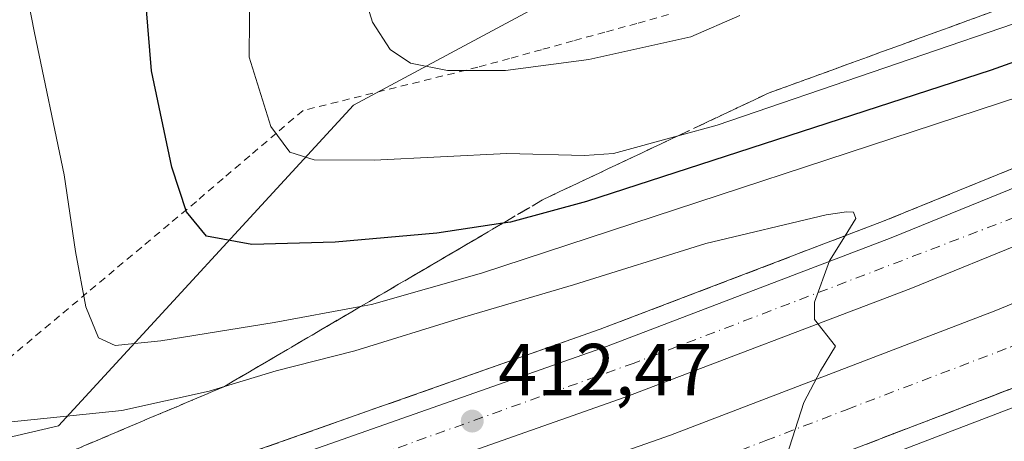
# Model space of a CAD drawing. Units: metres. Extents: x 587040 to 590483, y 4724352 to 4726710.
# Drawn here: x 589621 to 589755, y 4725330 to 4725387 of the extents above; entities that cross this region are included whole.
import ezdxf

# ---------------------------------------------------------------- set-up
doc = ezdxf.new("R2010")
doc.units = ezdxf.units.M
doc.header["$MEASUREMENT"] = 0
for name, pattern in [('DGN Style 2', [1.648017, 0.98881, -0.659207]), ('DGN Style 3', [2.307223, 1.648017, -0.659207]), ('DGN Style 4', [2.638475, 1.318413, -0.659207, 0.001648, -0.659207])]:
    doc.linetypes.add(name, pattern=pattern)
for name, color, linetype, lineweight in [('Alambrada', 7, 'DGN Style 2', 0), ('Arcén (en calzada doble)', 91, 'Continuous', 13), ('Carretera de calzada doble Cxs', 1, 'Continuous', 13), ('Carretera de calzada doble eje', 1, 'DGN Style 4', 0), ('Cultivos herbáceos CxS', 92, 'Continuous', 0), ('Curva de nivel maestra', 30, 'Continuous', 30), ('Curva de nivel normal', 30, 'Continuous', 0), ('Núcleo urbano CxS', 7, 'Continuous', 0), ('Punto de cota en terreno', 7, 'Continuous', 0), ('Rótulo de punto de cota en terreno', 7, 'Continuous', 0), ('Suelo desnudo CxS', 253, 'Continuous', 0), ('Talud superficial', 30, 'DGN Style 3', 0)]:
    doc.layers.add(name, color=color, linetype=linetype, lineweight=lineweight)
doc.styles.add('Style-Arial', font='txt')

# ---------------------------------------------------------------- blocks, each defined once
blk = doc.blocks.new('*U18')
at = {"layer": 'Núcleo urbano CxS', "color": 7, "linetype": 'Continuous', "lineweight": 0}
blk.add_polyline3d([(589492.1591, 4725308.5941, 418.1282), (589518.2073, 4725309.6536, 412.0701), (589552.9697, 4725311.9708, 405.8841), (589576.1447, 4725318.15, 404.3678), (589599.3195, 4725325.8746, 410.5425), (589625.9569, 4725332.0947, 415.5283), (589666.1097, 4725375.7924, 433.2348), (589703.3054, 4725395.7789, 436.0943), (589743.9461, 4725404.0488, 434.1874), (589782.1769, 4725420.8061, 428.6603), (589883.3336, 4725465.1451, 443.6005)], dxfattribs=at)
blk = doc.blocks.new('*U19')
at = {"layer": 'Cultivos herbáceos CxS', "color": 92, "linetype": 'Continuous', "lineweight": 0}
blk.add_polyline3d([(589883.3336, 4725465.1451, 443.6005), (589782.1769, 4725420.8061, 428.6603), (589743.9461, 4725404.0488, 434.1874), (589703.3054, 4725395.7789, 436.0943), (589666.1097, 4725375.7924, 433.2348), (589625.9569, 4725332.0947, 415.5283), (589599.3195, 4725325.8746, 410.5425), (589576.1447, 4725318.15, 404.3678), (589552.9697, 4725311.9708, 405.8841), (589518.2073, 4725309.6536, 412.0701), (589492.1591, 4725308.5941, 418.1282)], dxfattribs=at)
blk = doc.blocks.new('5PATER')
at = {"layer": 'Suelo desnudo CxS', "linetype": 'Continuous', "lineweight": 0}
h = blk.add_hatch(color=51, dxfattribs=at)
edge = h.paths.add_edge_path()
edge.add_ellipse((0, 0), major_axis=(-0.11, -0.111), ratio=0.999422, start_angle=0, end_angle=360)

msp = doc.modelspace()

# ---------------------------------------------------------------- linework, layer by layer
at = {"layer": 'Alambrada', "color": 7, "linetype": 'DGN Style 2', "lineweight": 0}
msp.add_polyline3d([(589709.0329, 4725388.1457, 435.5473), (589704.7057, 4725386.9515, 435.5676), (589700.3787, 4725385.7571, 435.4837), (589696.0515, 4725384.5629, 435.4156), (589691.7243, 4725383.3687, 435.3707), (589687.3971, 4725382.1743, 435.2608), (589683.0701, 4725380.9801, 434.9598), (589678.3081, 4725379.8021, 434.7121), (589673.5461, 4725378.6241, 434.4146), (589668.7841, 4725377.4461, 433.9197), (589664.0221, 4725376.2681, 433.0211), (589659.2601, 4725375.0901, 431.8891), (589655.6275, 4725371.9925, 430.2319), (589651.9951, 4725368.8951, 428.5029), (589648.3625, 4725365.7975, 427.043), (589644.7301, 4725362.7001, 425.6675), (589641.0051, 4725359.5801, 424.2448), (589637.2801, 4725356.4601, 422.9636), (589633.5551, 4725353.3401, 421.6738), (589629.8301, 4725350.2201, 420.304), (589626.1051, 4725347.1001, 419.0597), (589622.3801, 4725343.9801, 418.1724), (589618.6551, 4725340.8601, 416.8664)], dxfattribs=at)
at = {"layer": 'Arcén (en calzada doble)', "color": 91, "linetype": 'Continuous', "lineweight": 13}
for points in [[(590380.9315, 4725638.1274, 452.2819), (590356.4801, 4725630.3601, 449.3743), (590332.7601, 4725622.4201, 448.2695), (590303.0301, 4725611.7601, 446.8419), (590265.6001, 4725597.2101, 445.0035), (590225.3001, 4725580.6701, 442.9901), (590186.3201, 4725563.6501, 440.8994), (590133.7101, 4725539.7201, 438.0145), (590042.9601, 4725496.1801, 432.6696), (589968.3501, 4725461.0201, 428.3185), (589840.5001, 4725402.7501, 421.2262), (589804.1001, 4725386.8201, 419.049), (589738.4201, 4725360.0401, 415.7422), (589699.7301, 4725345.2601, 413.508), (589644.1901, 4725325.6801, 410.5381), (589609.3201, 4725314.3601, 409.9915), (589589.6201, 4725308.5101, 407.534), (589562.3501, 4725301.2601, 404.5786), (589562.3307, 4725301.2549, 404.5824)], [(589870.2601, 4725383.3001, 422.7479), (589808.8201, 4725356.3501, 419.4787), (589758.4801, 4725335.5601, 416.9333), (589713.8501, 4725318.4801, 414.6514), (589683.4801, 4725307.7601, 412.9427), (589636.2301, 4725291.6801, 410.6593), (589612.2601, 4725283.8801, 409.5366), (589593.8001, 4725278.3401, 408.4717), (589569.3501, 4725271.8101, 407.1951), (589539.4401, 4725264.5101, 405.6372), (589506.1001, 4725256.9701, 404.0608), (589478.9201, 4725251.2901, 402.8858), (589456.1201, 4725247.2301, 401.5576), (589426.9201, 4725242.7101, 400.1072), (589401.9201, 4725239.2701, 399.185), (589382.6401, 4725237.1001, 398.1095), (589359.9101, 4725235.1801, 397.3341), (589335.7801, 4725233.7701, 396.1962), (589307.2101, 4725232.7301, 390.0831), (589297.4851, 4725232.5841, 388.1234)]]:
    msp.add_polyline3d(points, dxfattribs=at)
at = {"layer": 'Carretera de calzada doble Cxs', "color": 1, "linetype": 'Continuous', "lineweight": 13}
for points in [[(589345.9101, 4725261.6801, 395.2749), (589387.7501, 4725265.1301, 397.2478), (589407.0101, 4725267.3301, 398.152), (589455.8901, 4725274.8501, 400.5171), (589476.6001, 4725278.7701, 401.5985), (589532.6201, 4725290.8001, 404.5454), (589550.8001, 4725295.6101, 405.5361), (589559.9401, 4725298.0601, 405.8245), (589590.3001, 4725306.0901, 407.5864), (589610.0701, 4725311.9801, 408.8614), (589644.9801, 4725323.3201, 410.4972), (589700.5801, 4725342.9201, 413.4696), (589739.3501, 4725357.7101, 415.6091), (589805.0701, 4725384.5101, 419.1489), (589841.5101, 4725400.4701, 421.2199)], [(589476.6001, 4725278.7701, 401.5985), (589532.6201, 4725290.8001, 404.5454), (589550.8001, 4725295.6101, 405.5361), (589559.9401, 4725298.0601, 405.8245), (589590.3001, 4725306.0901, 407.5864), (589610.0701, 4725311.9801, 408.8614), (589644.9801, 4725323.3201, 410.4972), (589700.5801, 4725342.9201, 413.4696), (589739.3501, 4725357.7101, 415.6091), (589805.0701, 4725384.5101, 419.1489), (589841.5101, 4725400.4701, 421.2199)], [(589339.9601, 4725247.2201, 395.5186), (589358.9601, 4725248.3401, 396.4769), (589381.3501, 4725250.2401, 397.4642), (589400.2801, 4725252.3601, 398.3153), (589425.0101, 4725255.7601, 399.4256), (589453.9601, 4725260.2401, 400.8613), (589476.4201, 4725264.2501, 401.9637), (589503.3001, 4725269.8501, 403.3349), (589538.0301, 4725277.7601, 405.0869), (589546.8001, 4725279.9001, 405.5809), (589566.0801, 4725284.5901, 406.5665), (589590.2101, 4725291.0401, 407.7887), (589608.3201, 4725296.4701, 408.7018), (589632.0701, 4725304.1901, 409.9665), (589679.1601, 4725320.2301, 412.4559), (589709.3001, 4725330.8501, 414.0454), (589753.6001, 4725347.8201, 416.4022), (589803.6701, 4725368.4901, 419.2027), (589864.8701, 4725395.3301, 422.4578)], [(589476.4201, 4725264.2501, 401.9637), (589503.3001, 4725269.8501, 403.3349), (589538.0301, 4725277.7601, 405.0869), (589546.8001, 4725279.9001, 405.5809), (589566.0801, 4725284.5901, 406.5665), (589590.2101, 4725291.0401, 407.7887), (589608.3201, 4725296.4701, 408.7018), (589632.0701, 4725304.1901, 409.9665), (589679.1601, 4725320.2301, 412.4559), (589709.3001, 4725330.8501, 414.0454), (589753.6001, 4725347.8201, 416.4022), (589803.6701, 4725368.4901, 419.2027), (589864.8701, 4725395.3301, 422.4578)], [(589844.5301, 4725393.7401, 421.4297), (589807.9401, 4725377.7301, 419.4652), (589742.0501, 4725350.8401, 415.851), (589703.1201, 4725336.0001, 413.7471), (589647.3501, 4725316.3401, 410.7833), (589612.2601, 4725304.9301, 408.942), (589592.3001, 4725299.0001, 407.9432), (589553.0701, 4725288.5801, 405.8347), (589544.0501, 4725286.1901, 405.3877), (589534.3501, 4725283.6301, 404.9296), (589502.4801, 4725276.6501, 403.2702), (589478.0501, 4725271.5501, 401.9719), (589457.1601, 4725267.5901, 401.0059), (589407.9601, 4725260.0101, 398.5001), (589388.5001, 4725257.7901, 397.6376), (589359.3001, 4725255.1901, 396.2777), (589344.8001, 4725254.2201, 395.494)], [(589844.5301, 4725393.7401, 421.4297), (589807.9401, 4725377.7301, 419.4652), (589742.0501, 4725350.8401, 415.851), (589703.1201, 4725336.0001, 413.7471), (589647.3501, 4725316.3401, 410.7833), (589612.2601, 4725304.9301, 408.942), (589592.3001, 4725299.0001, 407.9432), (589553.0701, 4725288.5801, 405.8347), (589544.0501, 4725286.1901, 405.3877), (589534.3501, 4725283.6301, 404.9296), (589502.4801, 4725276.6501, 403.2702), (589478.0501, 4725271.5501, 401.9719)], [(589869.2501, 4725385.5601, 422.7545), (589807.8501, 4725358.6401, 419.5416), (589757.5501, 4725337.8601, 416.8467), (589713.0001, 4725320.8101, 414.5252), (589682.6701, 4725310.1001, 412.8682), (589635.4401, 4725294.0401, 410.4289), (589611.5301, 4725286.2501, 409.3048), (589593.1201, 4725280.7301, 408.3255), (589568.7301, 4725274.2201, 407.1298), (589538.8701, 4725266.9301, 405.5921), (589537.1401, 4725266.5501, 405.4937), (589528.6201, 4725264.6101, 405.0807), (589505.5701, 4725259.4001, 403.964), (589478.4601, 4725253.7301, 402.6128), (589455.7101, 4725249.6801, 401.4336), (589426.5701, 4725245.1701, 400.0175), (589401.6001, 4725241.7401, 398.9542), (589382.4101, 4725239.5801, 397.978), (589359.7301, 4725237.6601, 397.0682), (589336.5701, 4725236.2901, 396.1197)], [(589869.2501, 4725385.5601, 422.7545), (589807.8501, 4725358.6401, 419.5416), (589757.5501, 4725337.8601, 416.8467), (589713.0001, 4725320.8101, 414.5252), (589682.6701, 4725310.1001, 412.8682), (589635.4401, 4725294.0401, 410.4289), (589611.5301, 4725286.2501, 409.3048), (589593.1201, 4725280.7301, 408.3255), (589568.7301, 4725274.2201, 407.1298), (589538.8701, 4725266.9301, 405.5921), (589537.1401, 4725266.5501, 405.4937), (589528.6201, 4725264.6101, 405.0807), (589505.5701, 4725259.4001, 403.964), (589478.4601, 4725253.7301, 402.6128)]]:
    msp.add_polyline3d(points, dxfattribs=at)
at = {"layer": 'Carretera de calzada doble eje', "color": 1, "linetype": 'DGN Style 4', "lineweight": 0}
for points in [[(589894.7301, 4725421.3201, 424.1632), (589812.3301, 4725383.4901, 419.6156), (589769.0001, 4725365.4201, 417.2815), (589704.3501, 4725340.6601, 413.7512), (589653.1401, 4725322.2901, 411.0085), (589646.1701, 4725319.8301, 410.6544), (589637.3901, 4725316.9801, 410.1995), (589619.9401, 4725311.3101, 409.2752), (589611.1601, 4725308.4601, 408.866), (589601.2801, 4725305.5101, 408.294), (589591.3001, 4725302.5501, 407.7518), (589581.5001, 4725299.9301, 407.2524), (589566.3201, 4725295.9201, 406.4613), (589561.4201, 4725294.6101, 406.2013), (589556.5101, 4725293.3201, 405.931), (589551.9401, 4725292.0901, 405.6685), (589547.4201, 4725290.9101, 405.4519), (589538.3301, 4725288.5001, 404.9831), (589533.4801, 4725287.2101, 404.7091), (589525.5101, 4725285.4701, 404.3368), (589517.5501, 4725283.7201, 403.897), (589489.5301, 4725277.7101, 402.4089)], [(589609.9201, 4725291.3501, 409.0109), (589621.8901, 4725295.2501, 409.6153), (589633.7601, 4725299.1101, 410.2259), (589639.6401, 4725301.1101, 410.5307), (589645.5301, 4725303.1301, 410.8362), (589669.1401, 4725311.1601, 412.0781), (589675.0301, 4725313.1701, 412.3891), (589680.9101, 4725315.1701, 412.6954), (589695.9801, 4725320.4801, 413.4824), (589711.1401, 4725325.8301, 414.3055), (589722.2801, 4725330.0901, 414.8843), (589733.3501, 4725334.3401, 415.4618), (589755.5701, 4725342.8401, 416.6389), (589761.4401, 4725345.2601, 416.952), (589774.0101, 4725350.4601, 417.6268), (589779.8901, 4725352.8801, 417.9251), (589786.5301, 4725355.6301, 418.3153), (589792.8201, 4725358.2201, 418.6385), (589799.4801, 4725360.9701, 418.9927), (589805.7601, 4725363.5601, 419.333), (589820.4601, 4725370.0101, 420.1025), (589827.4601, 4725373.0901, 420.483), (589835.1401, 4725376.4401, 420.8986)]]:
    msp.add_polyline3d(points, dxfattribs=at)
at = {"layer": 'Cultivos herbáceos CxS', "color": 92, "linetype": 'Continuous', "lineweight": 0}
msp.add_polyline3d([(589476.5953, 4725311.9719, 418.8931), (589492.1591, 4725308.5941, 418.1282), (589518.2073, 4725309.6536, 412.0701), (589552.9697, 4725311.9708, 405.8841), (589576.1447, 4725318.15, 404.3678), (589599.3195, 4725325.8746, 410.5425), (589625.9569, 4725332.0947, 415.5283), (589666.1097, 4725375.7924, 433.2348), (589703.3054, 4725395.7789, 436.0943), (589743.9461, 4725404.0488, 434.1874), (589782.1769, 4725420.8061, 428.6603), (589883.3336, 4725465.1451, 443.6005), (589888.0355, 4725466.6779, 444.0235), (589912.4507, 4725474.6395, 445.6398)], dxfattribs=at)
at = {"layer": 'Curva de nivel maestra', "color": 30, "linetype": 'Continuous', "lineweight": 30, "elevation": 425, "flags": 128}
msp.add_lwpolyline([(589788.98, 4725393.4901), (589752.98, 4725380.5801), (589697.88, 4725362.7001), (589687.52, 4725359.8801), (589686.4783, 4725359.7231), (589677.5, 4725358.3701), (589663.63, 4725357.1501), (589652.3, 4725356.8201), (589646.12, 4725357.9601), (589643.38, 4725361.2501), (589641.39, 4725367.3801), (589638.61, 4725380.4901), (589637.9, 4725389.3601)], dxfattribs=at)
at = {"layer": 'Curva de nivel normal', "color": 30, "linetype": 'Continuous', "lineweight": 0, "flags": 128}
for points, elevation in [([(589805.3, 4725394.0701), (589762.98, 4725379.0101), (589683.57, 4725352.8901), (589668.58, 4725348.6201), (589667.0828, 4725348.3457), (589655.32, 4725346.1901), (589639.91, 4725343.6901), (589633.66, 4725343.0301), (589631.39, 4725344.0801), (589629.68, 4725348.3401), (589628.26, 4725355.8801), (589626.71, 4725366.3201), (589622.69, 4725385.6701), (589620.94, 4725394.5101)], 420), ([(589651.99, 4725392.7601), (589651.93, 4725382.3601), (589654.86, 4725372.8801), (589657.45, 4725369.4001), (589660.75, 4725368.3701), (589668.96, 4725368.3201), (589687, 4725369.2101), (589697.57, 4725368.9401), (589701.55, 4725369.2401), (589710.3359, 4725371.6329), (589715.65, 4725373.0801), (589761.31, 4725388.7001)], 430), ([(589666.96, 4725392.8301), (589668.72, 4725387.1401), (589671.11, 4725383.4001), (589673.91, 4725381.5401), (589678.93, 4725380.5501), (589686.85, 4725380.5401), (589698.16, 4725382.0201), (589712.08, 4725385.1401), (589718.74, 4725388.0401)], 435), ([(589724.34, 4725325.5001), (589727.48, 4725335.2801), (589729.75, 4725339.6101), (589731.79, 4725342.9501), (589728.91, 4725346.6101), (589728.91, 4725348.9801), (589730.96, 4725354.6101), (589733.0753, 4725358.0017), (589734.54, 4725360.3501), (589734.24, 4725361.2301), (589733.27, 4725361.2801), (589730.51, 4725360.8801), (589714.12, 4725356.9501), (589696.1, 4725351.3301), (589680.99, 4725346.8601), (589666.32, 4725342.3201), (589655.58, 4725339.5901), (589648.5579, 4725337.4734), (589646.49, 4725336.8501), (589634.59, 4725334.2101), (589619.1, 4725332.6101)], 415)]:
    msp.add_lwpolyline(points, dxfattribs=dict(at, elevation=elevation))
at = {"layer": 'Núcleo urbano CxS', "color": 7, "linetype": 'Continuous', "lineweight": 0}
msp.add_polyline3d([(589476.5953, 4725311.9719, 418.8931), (589492.1591, 4725308.5941, 418.1282), (589518.2073, 4725309.6536, 412.0701), (589552.9697, 4725311.9708, 405.8841), (589576.1447, 4725318.15, 404.3678), (589599.3195, 4725325.8746, 410.5425), (589625.9569, 4725332.0947, 415.5283), (589666.1097, 4725375.7924, 433.2348), (589703.3054, 4725395.7789, 436.0943), (589743.9461, 4725404.0488, 434.1874), (589782.1769, 4725420.8061, 428.6603), (589883.3336, 4725465.1451, 443.6005), (589888.0355, 4725466.6779, 444.0235), (589912.4507, 4725474.6395, 445.6398)], dxfattribs=at)
at = {"layer": 'Talud superficial', "color": 30, "linetype": 'DGN Style 3', "lineweight": 0}
for points in [[(589626.94, 4725328.3201, 414.6547), (589635.54, 4725331.9601, 414.8639), (589639.84, 4725333.7701, 415.1793), (589644.15, 4725335.5901, 415.4808), (589648.45, 4725337.4101, 415.7128), (589648.5579, 4725337.4734, 415.7303), (589667.0828, 4725348.3457, 421.3256), (589668.3, 4725349.0601, 421.526), (589672.28, 4725351.3901, 422.3895), (589686.4783, 4725359.7231, 426.4724), (589692.13, 4725363.0401, 427.8312), (589696.5, 4725365.1001, 428.6963), (589700.88, 4725367.1701, 430.5242), (589705.25, 4725369.2301, 430.3755), (589709.63, 4725371.3001, 430.3491), (589710.3359, 4725371.6329, 430.4466), (589714, 4725373.3601, 430.7677), (589718.38, 4725375.4301, 431.0246), (589722.75, 4725377.4901, 431.669), (589731.77, 4725380.7701, 431.6225), (589736.28, 4725382.4201, 432.1554), (589749.81, 4725387.3401, 432.163), (589754.32, 4725388.9901, 432.0263)], [(589754.32, 4725388.9901, 432.4179), (589749.81, 4725387.3401, 432.402), (589736.28, 4725382.4201, 432.4774), (589731.77, 4725380.7701, 432.1366), (589722.75, 4725377.4901, 432.0505), (589718.38, 4725375.4301, 431.6978), (589714, 4725373.3601, 431.4508), (589710.3359, 4725371.6329, 431.0093), (589709.63, 4725371.3001, 430.8985), (589705.25, 4725369.2301, 430.5296), (589700.88, 4725367.1701, 430.2215), (589696.5, 4725365.1001, 429.068), (589692.13, 4725363.0401, 428.4049), (589686.4783, 4725359.7231, 426.5758), (589672.28, 4725351.3901, 423.0839), (589668.3, 4725349.0601, 422.364), (589667.0828, 4725348.3457, 422.1443), (589648.5579, 4725337.4734, 416.5372), (589648.45, 4725337.4101, 416.5091), (589644.15, 4725335.5901, 415.9477), (589639.84, 4725333.7701, 415.6785), (589635.54, 4725331.9601, 415.2259), (589626.94, 4725328.3201, 413.5083)], [(589755.93, 4725367.1801, 416.4046), (589751.56, 4725365.4001, 416.2326), (589747.18, 4725363.6101, 416.0544), (589742.8, 4725361.8301, 415.7189), (589738.42, 4725360.0401, 415.7422), (589733.0753, 4725358.0017, 415.3058), (589729.82, 4725356.7601, 415.0471), (589725.52, 4725355.1101, 414.8919), (589721.22, 4725353.4701, 414.7041), (589716.93, 4725351.8301, 414.5475), (589712.63, 4725350.1901, 415.231), (589708.33, 4725348.5401, 414.1036), (589699.73, 4725345.2601, 413.508), (589690.47, 4725342.0001, 412.873), (589685.84, 4725340.3601, 412.725), (589681.22, 4725338.7301, 412.5046), (589662.7, 4725332.2101, 411.3758), (589658.07, 4725330.5701, 411.222), (589653.45, 4725328.9401, 411.0036)], [(589755.93, 4725367.1801, 416.4854), (589751.56, 4725365.4001, 416.3189), (589747.18, 4725363.6101, 416.1289), (589742.8, 4725361.8301, 415.6989), (589738.42, 4725360.0401, 415.7801), (589733.0753, 4725358.0017, 415.282), (589729.82, 4725356.7601, 415.1389), (589725.52, 4725355.1101, 415.0211), (589721.22, 4725353.4701, 414.6536), (589716.93, 4725351.8301, 414.3048), (589712.63, 4725350.1901, 414.1636), (589708.33, 4725348.5401, 414.063), (589699.73, 4725345.2601, 413.768), (589690.47, 4725342.0001, 413.0274), (589685.84, 4725340.3601, 412.9498), (589681.22, 4725338.7301, 412.6367), (589662.7, 4725332.2101, 411.3526), (589658.07, 4725330.5701, 411.2032), (589653.45, 4725328.9401, 411.0645)], [(589735.27, 4725329.3301, 415.6275), (589739.73, 4725331.0401, 415.8931), (589744.18, 4725332.7401, 416.1238), (589748.64, 4725334.4501, 416.3528), (589753.09, 4725336.1501, 416.5897), (589757.55, 4725337.8601, 416.8467)], [(589757.55, 4725337.8601, 416.7154), (589753.09, 4725336.1501, 416.4637), (589748.64, 4725334.4501, 416.2563), (589744.18, 4725332.7401, 416.0251), (589739.73, 4725331.0401, 415.7628), (589735.27, 4725329.3301, 415.5531)]]:
    msp.add_polyline3d(points, dxfattribs=at)

# ---------------------------------------------------------------- block references
at = {"layer": 'Cultivos herbáceos CxS', "color": 92, "linetype": 'Continuous', "lineweight": 0}
msp.add_blockref('*U19', (0, 0), dxfattribs=at)
at = {"layer": 'Núcleo urbano CxS', "color": 7, "linetype": 'Continuous', "lineweight": 0}
msp.add_blockref('*U18', (0, 0), dxfattribs=at)
at = {"layer": 'Punto de cota en terreno', "color": 7, "linetype": 'Continuous', "lineweight": 0, "xscale": 10, "yscale": 10, "zscale": 10}
msp.add_blockref('5PATER', (589682.3, 4725332.75, 412.47), dxfattribs=at)

# ---------------------------------------------------------------- texts
at = {"layer": 'Rótulo de punto de cota en terreno', "color": 7, "linetype": 'Continuous', "lineweight": 0, "style": 'Style-Arial'}
msp.add_text('412,47', height=7, dxfattribs=at).set_placement((589685.8278, 4725336.2778))

doc.saveas('drawing.dxf')
